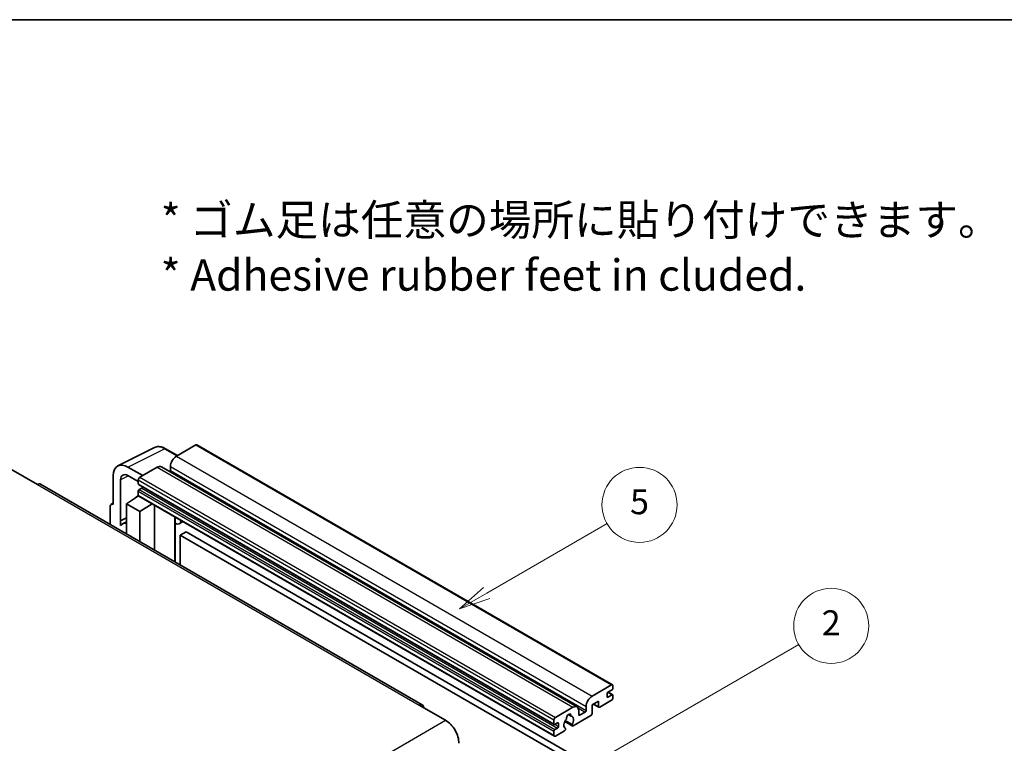
# Model space of a CAD drawing. Units: millimetres. Extents: x 0 to 11800, y 0 to 1546.
# Drawn here: x 256 to 492, y 669 to 843 of the extents above; entities that cross this region are included whole.
import ezdxf

# ---------------------------------------------------------------- set-up
doc = ezdxf.new("R2010")
doc.units = ezdxf.units.MM
doc.header["$LTSCALE"] = 3
for name, color, linetype, lineweight in [('Border (ISO)', 7, 'Continuous', 35), ('Symbol (ISO)', 7, 'Continuous', 18), ('Symbol (TK)', 100, 'Continuous', 18), ('Visible (ISO)', 7, 'Continuous', 35), ('Visible Narrow (ISO)', 7, 'Continuous', 25)]:
    doc.layers.add(name, color=color, linetype=linetype, lineweight=lineweight)
doc.styles.add('Note Text (TK)', font='txt')
doc.styles.add('Note Text (TK2)', font='txt')

# ---------------------------------------------------------------- blocks, each defined once
blk = doc.blocks.new('図面枠 tk図枠')
at = {"layer": 'Border (ISO)'}
blk.add_line((14.5, 289), (405.5, 289), dxfattribs=at)
blk = doc.blocks.new('バルーン5')
at = {"layer": 'Symbol (TK)', "color": 100}
for p, q in [((145.257, 229.291), (162.153, 239.046)), ((145.007, 229.724), (143.092, 228.041)), ((145.257, 229.291), (143.092, 228.041)), ((143.092, 228.041), (145.507, 228.858))]:
    blk.add_line(p, q, dxfattribs=at)
at = {"layer": 'Symbol (TK)'}
blk.add_circle((164.751, 240.546), 3, dxfattribs=at)
at = {"layer": 'Symbol (TK)', "color": 7, "insert": (164.751, 240.528), "char_height": 2, "attachment_point": 5, "style": 'Note Text (TK2)'}
blk.add_mtext('2', dxfattribs=at)
blk = doc.blocks.new('バルーン12')
at = {"layer": 'Symbol (TK)', "color": 100}
for p, q in [((137.21, 243.165), (146.827, 248.717)), ((136.96, 243.598), (135.045, 241.915)), ((137.21, 243.165), (135.045, 241.915)), ((135.045, 241.915), (137.46, 242.732))]:
    blk.add_line(p, q, dxfattribs=at)
at = {"layer": 'Symbol (TK)'}
blk.add_circle((149.425, 250.217), 3, dxfattribs=at)
at = {"layer": 'Symbol (TK)', "color": 7, "insert": (149.425, 250.211), "char_height": 2, "attachment_point": 5, "style": 'Note Text (TK2)'}
blk.add_mtext('5', dxfattribs=at)

msp = doc.modelspace()

# ---------------------------------------------------------------- linework, layer by layer
at = {"layer": 'Visible (ISO)'}
for p, q in [((279.6693, 736.0051), (288.4689, 740.3998)), ((293.9523, 738.4793), (291.1114, 740.1195)), ((298.345, 741.0154), (293.6781, 738.321)), ((298.595, 741.0402), (398.297, 683.4772)), ((253.974, 735.1979), (260.338, 731.5237)), ((285.6171, 733.667), (282.0794, 735.7094)), ((289.0819, 735.6674), (284.9099, 733.2587)), ((290.0819, 735.7664), (389.7839, 678.2034)), ((292.2639, 735.8715), (292.2639, 734.8917)), ((278.546, 733.6694), (278.546, 726.7267)), ((280.3148, 722.846), (280.3148, 732.6457)), ((282.0815, 733.6657), (284.5564, 732.2368)), ((284.5564, 732.6463), (284.5564, 731.6665)), ((352.6583, 678.7298), (261.088, 731.5979)), ((284.5564, 729.9519), (284.5564, 728.9721)), ((284.6185, 731.5292), (384.3206, 673.9662)), ((285.4049, 730.6867), (284.7685, 730.3193)), ((281.728, 726.9309), (284.5882, 728.8212)), ((283.9738, 728.4432), (284.5589, 728.9254)), ((283.9964, 728.4301), (283.9738, 728.4432)), ((283.9738, 728.4432), (283.9738, 728.4152)), ((284.6599, 728.7432), (384.362, 671.1802)), ((277.8389, 726.319), (277.8389, 721.9268)), ((278.0635, 726.7861), (278.546, 727.0271)), ((278.546, 726.7267), (278.5456, 726.727)), ((281.728, 726.9309), (281.728, 719.6814)), ((284.9099, 725.0937), (281.728, 726.9309)), ((284.9099, 725.0937), (287.8431, 726.9054)), ((284.9099, 717.8443), (284.9099, 725.0937)), ((288.4455, 715.8031), (288.4455, 726.5576)), ((280.3148, 722.846), (281.728, 723.5518)), ((280.3153, 722.8458), (280.3148, 722.846)), ((280.3153, 722.8458), (281.728, 723.5513)), ((280.3153, 721.6759), (280.3153, 722.8458)), ((293.3669, 723.4533), (293.5418, 723.6152)), ((293.3686, 723.4549), (293.3686, 712.9607)), ((281.728, 722.6177), (280.7672, 722.063)), ((295.2488, 722.6297), (294.3952, 722.1369)), ((296.0469, 720.2152), (294.6327, 719.3987)), ((294.6327, 712.2309), (294.6327, 719.3987)), ((294.6327, 719.3987), (392.567, 662.8563)), ((296.0469, 720.2152), (393.9812, 663.6728)), ((393.3801, 680.758), (398.047, 683.4524)), ((398.4006, 683.2483), (398.4006, 682.6767)), ((396.9864, 681.3704), (396.9864, 680.6355)), ((398.1885, 682.3093), (397.1985, 681.7378)), ((397.1985, 680.513), (398.1885, 681.0846)), ((397.2157, 681.7477), (398.3385, 681.0994)), ((398.4006, 680.9621), (398.4006, 680.3906)), ((351.9083, 678.6555), (358.2723, 674.9813)), ((384.612, 675.6957), (388.7839, 678.1044)), ((391.9659, 677.3287), (391.9659, 678.3085)), ((394.9358, 679.6149), (393.3801, 678.7167)), ((393.3801, 678.7167), (393.3801, 676.5938)), ((393.6872, 678.894), (395.0186, 678.1254)), ((394.9358, 678.3085), (394.9358, 679.6149)), ((398.047, 679.7782), (395.2186, 678.1452)), ((387.6752, 676.3464), (388.3649, 675.9483)), ((393.0973, 676.1039), (388.8374, 673.6445)), ((390.1981, 677.2879), (390.1981, 676.3081)), ((390.4103, 676.1856), (391.7538, 676.9613)), ((384.2584, 674.1035), (384.2584, 675.0833)), ((385.107, 674.3485), (384.4706, 673.9811)), ((384.4706, 672.7563), (385.107, 673.1237)), ((385.3191, 673.4912), (385.3191, 674.226)), ((386.843, 674.6607), (388.6374, 673.6247)), ((388.5826, 673.9658), (386.9622, 674.9014)), ((386.9622, 673.0801), (387.0053, 673.0552)), ((384.2584, 671.4091), (384.2584, 672.3889)), ((386.7505, 672.4397), (384.612, 671.205))]:
    msp.add_line(p, q, dxfattribs=at)
for centre, major_axis, ratio, start_param, end_param in [((298.345, 740.6072), (0.25, 0.433), 0.57735027, 0, 0.78539816), ((282.0837, 731.622), (-2.503, 4.3354), 0.5766475, 5.49839613, 7.06797448), ((293.6781, 736.688), (-1, -1.7321), 0.57735027, 3.92699082, 5.49778714), ((289.0819, 734.0344), (1, 1.7321), 0.57735027, 0, 0.78539816), ((292.0517, 734.7692), (-0.15, -0.2598), 0.57735027, 1.15447238, 2.35619449), ((282.0837, 731.622), (-1.2515, 2.1677), 0.5766475, 5.49839613, 7.06797448), ((284.9099, 732.8505), (-0.25, -0.433), 0.57735027, 3.92699082, 5.49778714), ((260.338, 730.2989), (0.75, 1.299), 0.57735027, 0, 0.78539816), ((284.7685, 731.789), (-0.15, -0.2598), 0.57735027, 5.49778714, 6.28318531), ((284.7685, 730.0744), (-0.15, -0.2598), 0.57735027, 3.92699082, 5.49778714), ((285.4049, 730.9317), (-0.15, -0.2598), 0.57735027, 0.78539816, 1.99787491), ((284.9099, 729.1762), (-0.25, -0.433), 0.57735027, 5.49778714, 6.28318531), ((278.5464, 725.9095), (-0.5006, 0.8671), 0.5766475, 5.49839613, 7.06797448), ((292.8686, 723.6734), (-0.4996, 0.2183), 0.0957488, 2.43291877, 3.09977496), ((293.3952, 723.869), (1, -1.7321), 0.57735027, 5.47896434, 6.96484411), ((283.1422, 717.9494), (-2.375, 4.1136), 0.57735027, 5.93239267, 6.4981299), ((398.047, 683.0442), (0.25, 0.433), 0.57735027, 5.49778714, 7.06858347), ((398.1885, 682.5543), (-0.15, -0.2598), 0.57735027, 0.78539816, 2.35619449), ((393.3801, 679.125), (1, 1.7321), 0.57735027, 0.78539816, 2.35619449), ((397.1985, 681.4928), (-0.15, -0.2598), 0.57735027, 3.92699082, 5.49778714), ((397.1985, 680.758), (-0.15, -0.2598), 0.57735027, 5.49778714, 7.06858347), ((398.047, 680.1864), (-0.25, -0.433), 0.57735027, 0.78539816, 2.35619449), ((398.1885, 680.8396), (0.15, 0.2598), 0.57735027, 5.49778714, 7.06858347), ((351.9083, 677.4308), (0.75, 1.299), 0.57735027, 5.49778714, 7.06858347), ((388.7839, 676.4714), (1, 1.7321), 0.57735027, 5.49778714, 7.06858347), ((395.2186, 678.4718), (-0.2, -0.3464), 0.57735027, 5.49778714, 7.06858347), ((384.612, 675.2875), (0.25, 0.433), 0.57735027, 0.78539816, 2.35619449), ((387.0529, 675.3371), (-0.15, -0.2598), 0.57735027, 1.71584878, 2.41828344), ((387.794, 675.8182), (0.375, 0.6495), 0.57735027, 5.4356982, 8.70146874), ((388.535, 676.1928), (-0.15, -0.2598), 0.57735027, 5.4356982, 6.13813286), ((387.794, 674.471), (0.8105, 1.4038), 0.57735027, 4.68577258, 6.54718444), ((390.4103, 676.4305), (-0.15, -0.2598), 0.57735027, 5.49778714, 7.06858347), ((391.7538, 677.2062), (0.15, 0.2598), 0.57735027, 3.92699082, 5.49778714), ((393.0973, 676.4305), (-0.2, -0.3464), 0.57735027, 0.78539816, 2.35619449), ((358.2723, 671.307), (2.25, -3.8971), 0.57735027, 0.78539816, 2.35619449), ((384.4706, 674.226), (-0.15, -0.2598), 0.57735027, 5.49778714, 7.06858347), ((385.107, 674.1035), (0.15, 0.2598), 0.57735027, 5.49778714, 7.06858347), ((385.107, 673.3687), (0.15, 0.2598), 0.57735027, 3.92699082, 5.49778714), ((387.794, 674.471), (-0.8105, -1.4038), 0.57735027, 4.44838985, 6.30980171), ((388.8374, 673.9711), (-0.2, -0.3464), 0.57735027, 5.04863368, 7.06858347), ((384.4706, 672.5114), (0.15, 0.2598), 0.57735027, 0.78539816, 2.35619449), ((384.612, 671.6132), (-0.25, -0.433), 0.57735027, 5.49778714, 7.06858347), ((386.7505, 672.7663), (0.2, 0.3464), 0.57735027, 3.92699082, 5.9469406)]:
    msp.add_ellipse(centre, major_axis=major_axis, ratio=ratio, start_param=start_param, end_param=end_param, dxfattribs=at)
msp.add_open_spline([(291.1114, 740.1195), (290.9335, 740.2222), (290.7534, 740.3107), (290.3916, 740.4565), (290.2097, 740.5137), (289.8467, 740.5936), (289.6655, 740.6162), (289.3078, 740.6231), (289.1312, 740.6073), (288.7892, 740.5344), (288.624, 740.4773), (288.4689, 740.3998)], degree=3, knots=[-0.784789176, -0.784789176, -0.784789176, -0.784789176, -0.634804167, -0.634804167, -0.484819157, -0.484819157, -0.334834148, -0.334834148, -0.184849139, -0.184849139, -0.03486413, -0.03486413, -0.03486413, -0.03486413], dxfattribs=at)
at = {"layer": 'Visible Narrow (ISO)'}
for p, q in [((282.0794, 735.7094), (290.8737, 740.1016)), ((290.8737, 740.1016), (293.8179, 738.4017)), ((298.345, 741.0154), (398.047, 683.4524)), ((293.6781, 738.321), (393.3801, 680.758)), ((289.0819, 735.6674), (388.7839, 678.1044)), ((292.2639, 735.8715), (391.9659, 678.3085)), ((292.2639, 734.8917), (391.9659, 677.3287)), ((282.2094, 733.5919), (280.3148, 732.6457)), ((284.5564, 732.6463), (384.2584, 675.0833)), ((284.9099, 733.2587), (384.612, 675.6957)), ((260.338, 731.5237), (351.9083, 678.6555)), ((284.5564, 731.6665), (384.2584, 674.1035)), ((284.5564, 729.9519), (384.2584, 672.3889)), ((284.7685, 730.3193), (384.4706, 672.7563)), ((285.4049, 730.6867), (385.107, 673.1237)), ((284.5564, 728.9721), (384.2584, 671.4091)), ((278.5456, 726.727), (278.546, 726.7272)), ((293.2343, 723.4765), (293.4447, 723.6713)), ((293.2343, 723.4765), (293.2343, 713.0383)), ((396.9864, 680.6355), (397.1985, 680.513)), ((397.1369, 681.6917), (398.1885, 681.0846)), ((390.0364, 677.9528), (391.7538, 676.9613)), ((393.8044, 678.9617), (394.9358, 678.3085)), ((387.7611, 676.4104), (388.3233, 676.0858)), ((390.1981, 676.3081), (390.4103, 676.1856)), ((266.7019, 622.1131), (358.2723, 674.9813)), ((384.4706, 673.9811), (385.3191, 673.4912)), ((385.107, 674.3485), (385.3191, 674.226))]:
    msp.add_line(p, q, dxfattribs=at)
for centre, major_axis, ratio, start_param, end_param in [((290.8653, 736.0077), (-2.4763, 4.3494), 0.57677384, 5.50187364, 6.25179868), ((290.8614, 739.6864), (0.25, 0.433), 0.57735027, 0, 0.75049158)]:
    msp.add_ellipse(centre, major_axis=major_axis, ratio=ratio, start_param=start_param, end_param=end_param, dxfattribs=at)

# ---------------------------------------------------------------- block references
at = {"xscale": 3, "yscale": 3, "zscale": 3}
msp.add_blockref('図面枠 tk図枠', (-43.5, -24), dxfattribs=at)
at = {"layer": 'Symbol (TK)', "xscale": 3, "yscale": 3, "zscale": 3}
for name in ['バルーン12', 'バルーン5']:
    msp.add_blockref(name, (-43.5, -24), dxfattribs=at)

# ---------------------------------------------------------------- texts
at = {"layer": 'Symbol (ISO)', "color": 7, "insert": (289.9255, 788.3782), "char_height": 7.5, "width": 208.464918, "attachment_point": 4, "line_spacing_factor": 1.058182, "style": 'Note Text (TK)'}
msp.add_mtext('{\\fＭＳ Ｐゴシック|b0|i0;* ゴム足は任意の場所に貼り付けできます。\\P\\fＭＳ Ｐゴシック|b0|i0;* Adhesive rubber feet in cluded.}', dxfattribs=at)

doc.saveas('drawing.dxf')
